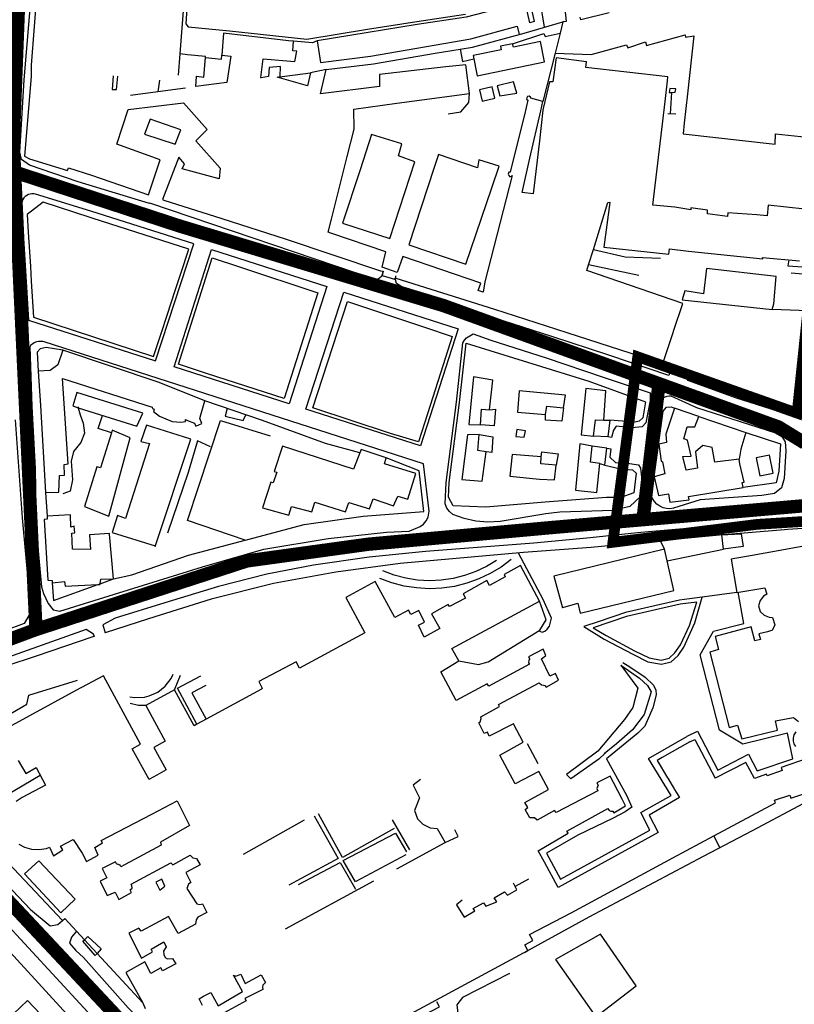
# Model space of a CAD drawing. Extents: x 418760 to 422960, y 4123356 to 4126326.
# Drawn here: x 419158 to 419448, y 4125271 to 4125640 of the extents above; entities that cross this region are included whole.
import ezdxf

# ---------------------------------------------------------------- set-up
doc = ezdxf.new("R2010")
doc.units = 0
doc.header["$LTSCALE"] = 150
doc.header["$MEASUREMENT"] = 0
doc.linetypes.add('TRAZOS', pattern=[0.75, 0.5, -0.25])
for name, color, linetype in [('BASE-CIUDAD', 251, 'CONTINUOUS'), ('JERARQUIA', 7, 'CONTINUOUS'), ('LIMITE', 7, 'CONTINUOUS')]:
    doc.layers.add(name, color=color, linetype=linetype)

msp = doc.modelspace()

# ---------------------------------------------------------------- linework, layer by layer
at = {"layer": 'BASE-CIUDAD'}
for points in [[(419206.37, 4125571.02), (419179.66, 4125579.17), (419161.45, 4125585.38), (419158.5, 4125587.45), (419157.87, 4125590.27), (419159.5, 4125617.3), (419163.94, 4125670.72)], [(419165.5, 4125666.37), (419162.11, 4125622.8), (419162.1, 4125618.58), (419159.54, 4125588.79), (419161.44, 4125587.77)], [(419217.9, 4125627.02), (419220.72, 4125662.58)], [(419354.36, 4125636.99), (419352.79, 4125646.99), (419348.97, 4125646.54), (419350.58, 4125639.12), (419348.86, 4125638.62), (419347.22, 4125646.37), (419343.93, 4125645.64), (419325.12, 4125640.75), (419306.73, 4125638.02), (419288.35, 4125635.03), (419269.29, 4125631.94)], [(419220.54, 4125646.04), (419220.02, 4125638.32), (419220.92, 4125637.2), (419236.41, 4125635.73), (419265.37, 4125632.49), (419288.16, 4125636.23), (419306.55, 4125639.19), (419324.88, 4125641.92)], [(419362.04, 4125643.88), (419362.59, 4125639.2), (419361.34, 4125639.05), (419360.28, 4125634.83), (419358.37, 4125627.26), (419358.37, 4125627.26), (419371.94, 4125626.86), (419385.14, 4125630.44), (419385.61, 4125629.34), (419392.21, 4125631.49), (419392.62, 4125630.13), (419407.1, 4125634.21), (419407.3, 4125633.27), (419410.42, 4125633.84), (419408.72, 4125618.9)], [(419272.63, 4125621.16), (419290.34, 4125623.35), (419313.42, 4125627.3), (419322.85, 4125628.78), (419327.42, 4125629.49), (419346.8, 4125634.76), (419361.34, 4125639.05), (419360.28, 4125634.83), (419358.37, 4125627.26), (419353.82, 4125609.17)], [(419378.69, 4125642.37), (419367.99, 4125639.76), (419367.77, 4125640.78)], [(419269.29, 4125631.94), (419270.46, 4125623.76), (419289.24, 4125626.12), (419326.76, 4125632.64), (419344.23, 4125637.42), (419344.89, 4125634.26)], [(419353.82, 4125605.91), (419352.49, 4125594.43), (419350.22, 4125574.67), (419346.01, 4125575.1), (419348.97, 4125587.99), (419353.03, 4125605.72), (419353.82, 4125609.17), (419349.25, 4125610.4), (419349.17, 4125610.85), (419348.73, 4125611.25), (419348.02, 4125611.06), (419347.75, 4125610.55), (419347.66, 4125610.03), (419348.22, 4125609.75), (419346.87, 4125604.27), (419343.69, 4125591.39), (419341.54, 4125582.69), (419341.11, 4125582.72), (419340.8, 4125582.05), (419341, 4125581.44), (419341.46, 4125581.05), (419342.1, 4125581.22), (419342.34, 4125581.49), (419332.01, 4125541.66), (419331.47, 4125537.79), (419329.61, 4125538.47), (419330.59, 4125541.22), (419301.36, 4125551.17), (419299.27, 4125545.21), (419293.57, 4125547.21), (419295.01, 4125552.95), (419274.32, 4125559.88), (419273.31, 4125560.22), (419274.56, 4125565.18), (419280.48, 4125588.56), (419283.09, 4125598.85), (419283.01, 4125606.38), (419299.15, 4125608.53), (419326.3, 4125612.14), (419324.91, 4125622.96), (419317.47, 4125622.13), (419292.65, 4125619.36), (419292.63, 4125614.81), (419270.54, 4125612.12), (419272.63, 4125621.16), (419266.76, 4125619.98), (419265.66, 4125615.01), (419254.23, 4125618.38), (419255.33, 4125618.58), (419255.55, 4125622.35), (419251.21, 4125621.96), (419251.03, 4125618.54), (419248.32, 4125618.05), (419248.07, 4125618.01), (419248.1, 4125618.18), (419248.97, 4125625.15), (419260.87, 4125624.2), (419261.61, 4125628.11), (419260.17, 4125628.2), (419260.37, 4125631.74), (419258.55, 4125631.95), (419234.2, 4125634.76), (419233.5, 4125626.56), (419236.96, 4125626.16), (419235.45, 4125616.37), (419223.8, 4125614.85), (419224.04, 4125618.61), (419224.05, 4125618.7), (419226.73, 4125618.33), (419227.36, 4125625.68), (419227.39, 4125626.06), (419220.72, 4125626.73), (419217.9, 4125627.02)], [(419269.29, 4125631.94), (419267.56, 4125631.23), (419260.37, 4125631.74)], [(419354.41, 4125624.1), (419352.87, 4125631.68), (419342.86, 4125629.49), (419342.46, 4125630.78), (419337.96, 4125629.89), (419338.22, 4125628.55), (419327.64, 4125626.49), (419329.2, 4125618.8), (419354.41, 4125624.1)], [(419342.46, 4125630.78), (419354.12, 4125634.68), (419354.61, 4125633.52), (419360.28, 4125634.83), (419360.28, 4125634.83), (419360.28, 4125634.83)], [(419322.85, 4125628.78), (419322.85, 4125628.78), (419323.68, 4125624.21), (419327.91, 4125625.15)], [(419217.26, 4125619.02), (419217.9, 4125627.02)], [(419227.28, 4125625.68), (419227.36, 4125625.68), (419233.45, 4125625), (419233.5, 4125626.56)], [(419400.51, 4125616.96), (419400.68, 4125618.47), (419369.94, 4125621.93), (419370.1, 4125624.12), (419358.76, 4125625.5), (419357.54, 4125616.56), (419356.31, 4125616.51), (419353.89, 4125606.56), (419353.82, 4125605.91)], [(419400.51, 4125616.96), (419400.68, 4125618.47), (419369.94, 4125621.93), (419370.1, 4125624.12), (419358.76, 4125625.5), (419357.54, 4125616.56), (419356.31, 4125616.51), (419353.89, 4125606.56), (419353.82, 4125605.91)], [(419192.84, 4125618.77), (419192.5, 4125613.64), (419194.04, 4125613.65), (419194.63, 4125618.66), (419194.63, 4125618.67)], [(419210.19, 4125617.25), (419209.58, 4125612.85)], [(419254.23, 4125618.38), (419266.76, 4125619.98)], [(419451.94, 4125568.84), (419438.24, 4125570.36), (419437.88, 4125566.36), (419433.97, 4125566.78), (419423.13, 4125567.48), (419423.01, 4125566.19), (419415.45, 4125567.2), (419415.49, 4125568.48), (419409.22, 4125569.37), (419409.26, 4125568.7), (419403.24, 4125569.65), (419394.96, 4125570.35), (419399.59, 4125609.22), (419400.51, 4125616.96)], [(419408.72, 4125618.9), (419407.94, 4125612.05), (419406.7, 4125601.14), (419406.33, 4125597.06), (419440.89, 4125593.26), (419440.98, 4125597.15), (419459.98, 4125595.07)], [(419219.91, 4125614.25), (419209.58, 4125612.85), (419199.37, 4125611.46)], [(419335.86, 4125610.47), (419334.86, 4125614.75), (419330.03, 4125613.62), (419331.12, 4125609.39), (419335.86, 4125610.47)], [(419344.03, 4125612.31), (419342.77, 4125616.55), (419336.67, 4125615.08), (419337.74, 4125611.29), (419344.03, 4125612.31)], [(419403.33, 4125612.66), (419403.57, 4125613.96), (419401.37, 4125614.1), (419401.14, 4125612.52), (419402.05, 4125612.58), (419403.33, 4125612.66)], [(419318.38, 4125604.57), (419323.09, 4125605.31), (419326.06, 4125608.77), (419326.3, 4125612.14)], [(419402.05, 4125612.58), (419402.05, 4125612.58), (419401.47, 4125604.63)], [(419161.44, 4125587.77), (419175.72, 4125583.38), (419176.03, 4125584.35), (419184.68, 4125581.56), (419206.07, 4125574.3), (419208.82, 4125582.46), (419210.46, 4125587.35), (419194.22, 4125593.23), (419198.39, 4125606.22), (419219.21, 4125608.73), (419228.08, 4125598.66), (419223.75, 4125594.53), (419232.86, 4125584.28), (419232.57, 4125580.3), (419218.68, 4125583.99), (419219.58, 4125585.9), (419217.46, 4125588.36), (419211.31, 4125572.5), (419211.84, 4125572.32), (419233.5, 4125565.42), (419257.62, 4125557.69), (419292.98, 4125545.8), (419293.08, 4125545.79), (419293.95, 4125545.73), (419293.47, 4125544.05), (419293.55, 4125544.03), (419298.24, 4125542.63), (419298.45, 4125543.17), (419298.68, 4125543.1), (419335.65, 4125531.5), (419362.82, 4125522.75), (419398.79, 4125511.1), (419402.5, 4125522.38), (419402.91, 4125523.6), (419406.2, 4125533.62), (419370.27, 4125545.97), (419370.93, 4125548.1), (419372.71, 4125553.83), (419378.15, 4125571.44), (419378.88, 4125571.53), (419378.86, 4125571.39), (419376.61, 4125554.62), (419401.02, 4125551.99), (419401.27, 4125554), (419408.37, 4125553.2), (419436.18, 4125550.31), (419436.12, 4125550.75), (419449.9, 4125549.6)], [(419218.14, 4125598.62), (419206.62, 4125602.57), (419204.56, 4125596.98), (419216.11, 4125593.2), (419218.14, 4125598.62)], [(419400.6, 4125604.67), (419403.62, 4125604.55)], [(419287.46, 4125590.21), (419285.3, 4125583.65), (419278.71, 4125563.66), (419296.48, 4125557.95), (419305.86, 4125586.6), (419299.77, 4125588.9), (419300.92, 4125593.4), (419289.57, 4125596.89), (419287.46, 4125590.21)], [(419324.99, 4125548.31), (419334.64, 4125576.85), (419337.4, 4125584.99), (419329.85, 4125587.35), (419329.33, 4125584.34), (419314.66, 4125589.36), (419312.93, 4125584.06), (419303.61, 4125555.47), (419324.99, 4125548.31)], [(419460.3, 4125569.45), (419460.86, 4125576.54), (419461.9, 4125575.57), (419462.68, 4125574.29), (419462.16, 4125566.84), (419459.55, 4125547.97), (419457.93, 4125531.16), (419456.03, 4125513.22), (419454.28, 4125501.44), (419453.47, 4125496.29), (419452.24, 4125493.89), (419450.55, 4125492.32), (419448.56, 4125491.7), (419446.44, 4125491.74), (419444.42, 4125492.34), (419425.96, 4125498.29), (419408.08, 4125504.71), (419407.56, 4125506.07), (419407.64, 4125508.09), (419407.64, 4125508.09)], [(419158.89, 4125564.13), (419161.1, 4125527.36), (419208.68, 4125512.08), (419223.1, 4125555.91), (419184.44, 4125568.08), (419163.77, 4125574.48), (419163.09, 4125574.63), (419162.4, 4125574.66), (419161.7, 4125574.56), (419161.04, 4125574.35), (419160.42, 4125574.02), (419159.86, 4125573.59), (419159.4, 4125573.07), (419159.02, 4125572.49), (419158.76, 4125571.84), (419158.62, 4125571.15), (419158.59, 4125570.46), (419158.89, 4125564.13)], [(419161, 4125560.29), (419161.79, 4125547.39), (419162.13, 4125541.97), (419162.98, 4125528.46), (419207.95, 4125513.72), (419210.92, 4125522.76), (419213.04, 4125529.18), (419216.07, 4125538.41), (419218.17, 4125544.78), (419221.16, 4125553.87), (419185.01, 4125565.54), (419184.23, 4125565.79), (419166.56, 4125571.5), (419160.59, 4125566.93), (419161, 4125560.29)], [(419293.95, 4125545.73), (419293.55, 4125544.03), (419293.49, 4125543.8), (419292.59, 4125543), (419291.31, 4125542.45), (419206.59, 4125571.08)], [(419460.3, 4125569.45), (419451.62, 4125497.23), (419447.56, 4125494.53), (419407.64, 4125508.09), (419402.21, 4125509.93), (419398.79, 4125511.1)], [(419215.69, 4125509.84), (419229.71, 4125553.78), (419272.83, 4125539.93), (419258.8, 4125496.01), (419215.69, 4125509.84)], [(419217.25, 4125510.79), (419229.95, 4125550.65), (419240.21, 4125547.24), (419269.54, 4125537.51), (419256.92, 4125498.03), (419227.8, 4125507.4), (419217.25, 4125510.79)], [(419372.7, 4125553.84), (419372.71, 4125553.83), (419384.69, 4125551.01), (419397.9, 4125550.51)], [(419389.76, 4125544.05), (419370.93, 4125548.1), (419370.93, 4125548.11)], [(419439.74, 4125531.27), (419440.27, 4125533.42), (419441.23, 4125543.7), (419415.12, 4125546.69), (419414.02, 4125537.2), (419406.97, 4125538.26), (419405.96, 4125534.95), (419439.74, 4125531.27)], [(419445.92, 4125549.92), (419445.56, 4125547.69), (419452.91, 4125547.23)], [(419402.21, 4125509.94), (419402.21, 4125509.93), (419400.95, 4125506.61), (419378.48, 4125514.27), (419357.15, 4125521.17), (419321.03, 4125532.77), (419300.99, 4125539.86), (419299.01, 4125541.08), (419298.61, 4125542.46), (419298.68, 4125543.1), (419298.77, 4125543.95)], [(419446.8, 4125545.09), (419454.41, 4125544.39), (419453.21, 4125530.78), (419439.74, 4125531.27)], [(419264.98, 4125494.02), (419279.24, 4125537.86), (419322.04, 4125524.12), (419307.94, 4125480.23), (419264.98, 4125494.02)], [(419267.64, 4125494.47), (419280.61, 4125534.32), (419309.4, 4125524.72), (419319.85, 4125521.23), (419316.43, 4125510.59), (419310.53, 4125492.22), (419307.17, 4125481.75), (419296.78, 4125484.88), (419267.64, 4125494.47)], [(419377.75, 4125479.36), (419379.31, 4125479.17), (419378.85, 4125475.96), (419381.02, 4125474), (419385.37, 4125473.78), (419389.59, 4125473.11), (419390.43, 4125471.95), (419391.01, 4125466.29), (419390.35, 4125461.33), (419386.36, 4125457.51), (419380.09, 4125456.04), (419360.14, 4125455.42), (419354.9, 4125454.8), (419337.77, 4125451.87), (419333.14, 4125451.67), (419328.68, 4125452.01), (419324.29, 4125452.99), (419320.1, 4125454.59), (419318.78, 4125455.62), (419317.81, 4125456.98), (419317.26, 4125458.55), (419317.56, 4125466.59), (419321.44, 4125496.58), (419323.86, 4125518.83), (419324.4, 4125519.83), (419325.15, 4125520.68), (419327.75, 4125522.16), (419334.27, 4125519.85), (419355.07, 4125513.16), (419376.37, 4125506.01), (419394.01, 4125500.1), (419393.94, 4125497.22), (419392.41, 4125488.92), (419391.04, 4125487.43), (419387.09, 4125487.05), (419381.21, 4125487.65), (419380.28, 4125486.07), (419379.54, 4125483.37), (419378.11, 4125483.6)], [(419167.01, 4125519.16), (419166.47, 4125519.28), (419165.92, 4125519.35), (419165.36, 4125519.37), (419164.81, 4125519.31), (419164.27, 4125519.2), (419163.74, 4125519.03), (419163.23, 4125518.8), (419162.75, 4125518.52), (419162.31, 4125518.19), (419161.9, 4125517.8), (419161.54, 4125517.39), (419162.3, 4125494.98), (419163.54, 4125471.64), (419163.95, 4125448.92), (419166, 4125427.5), (419166.71, 4125425.01), (419168.42, 4125421.23), (419170.33, 4125418.91), (419172.85, 4125418.41), (419226.35, 4125434.99), (419249.24, 4125441.52), (419273.42, 4125445.61), (419295.24, 4125447.91), (419303.77, 4125448.31), (419307.87, 4125450.02), (419309.13, 4125450.95), (419310.14, 4125452.15), (419310.83, 4125453.54), (419311.23, 4125455.86), (419309.14, 4125473.54), (419167.01, 4125519.16)], [(419377.04, 4125473.08), (419382.88, 4125471.6), (419387.35, 4125471.24), (419388.7, 4125470.04), (419387.84, 4125462.71), (419383, 4125460.97), (419377.59, 4125460.97), (419354.66, 4125459.14), (419332.41, 4125457.27), (419320.14, 4125457.85), (419318.51, 4125460.99), (419318.76, 4125466.49), (419322.63, 4125496.45), (419325.05, 4125518.71), (419370.99, 4125504.44), (419392.21, 4125496.79), (419391.26, 4125490.7), (419389.94, 4125489.56), (419388.33, 4125489.17), (419378.85, 4125489.84)], [(419174, 4125516.12), (419167.73, 4125517.14), (419165.5, 4125516.62), (419164.36, 4125515.28), (419164.75, 4125508.27)], [(419225.99, 4125488.66), (419225.33, 4125490.48), (419225.71, 4125491.85), (419227.12, 4125497.15), (419210.03, 4125503.95), (419174, 4125516.12), (419172.04, 4125510.65), (419169.23, 4125508.42), (419164.75, 4125508.27), (419165.57, 4125495.36), (419167.5, 4125462.75), (419172.45, 4125462.94), (419172.68, 4125469.21), (419174.61, 4125469.24), (419174.51, 4125473.24), (419175.97, 4125473.57), (419174.45, 4125496.1), (419173.9, 4125505.44), (419207.41, 4125494.77), (419207.53, 4125494.21), (419208.16, 4125493.96), (419207.91, 4125493.07), (419210.21, 4125491.39), (419214.92, 4125489.35), (419218.14, 4125489.07), (419219.91, 4125489.4), (419219.95, 4125490.1), (419220.66, 4125489.8), (419223.33, 4125488.78), (419223.79, 4125487.65), (419225.99, 4125488.66)], [(419333.82, 4125493.71), (419335.11, 4125504.85), (419327.81, 4125506.12), (419326.06, 4125488.24), (419330.39, 4125488.15), (419330.79, 4125494.02), (419333.82, 4125493.71)], [(419203.91, 4125492.49), (419179.16, 4125500.26), (419177.66, 4125495.2), (419179.75, 4125494.54), (419201.72, 4125487.59), (419203.91, 4125492.49)], [(419361.54, 4125494.52), (419362.31, 4125499.19), (419344.93, 4125500.87), (419344.24, 4125492.86), (419354.74, 4125491.94), (419355.35, 4125495.07), (419361.54, 4125494.52)], [(419376.68, 4125489.89), (419377.44, 4125500.85), (419369.92, 4125501.72), (419368.13, 4125484.4), (419372.77, 4125483.88), (419373.56, 4125490.03), (419376.68, 4125489.89)], [(419394.38, 4125465.17), (419394.42, 4125465.65), (419397, 4125495.1), (419397.16, 4125495.83), (419397.45, 4125496.54), (419397.85, 4125497.18), (419398.34, 4125497.74), (419398.93, 4125498.21), (419399.6, 4125498.57), (419400.31, 4125498.82), (419401.06, 4125498.95), (419401.8, 4125498.95), (419411.34, 4125494.6), (419440.92, 4125485.16), (419443.3, 4125483.72), (419444.62, 4125481.71), (419444.87, 4125478.37), (419444.17, 4125468.09), (419443.15, 4125464.49), (419440.53, 4125462.46), (419435.86, 4125461.62), (419412.71, 4125459.98), (419402.69, 4125456.88), (419402.45, 4125456.8)], [(419285.2, 4125477.6), (419272.32, 4125481.17), (419248.79, 4125489.71), (419227.12, 4125497.15)], [(419179.68, 4125494.81), (419179.75, 4125494.54), (419180.51, 4125491.81), (419181.64, 4125488.81), (419182.13, 4125484.96), (419180.66, 4125481.53), (419178.02, 4125478.16), (419177.07, 4125474.53), (419177.58, 4125467.52), (419176.65, 4125463.34), (419173.94, 4125462.26)], [(419192.14, 4125485.09), (419192.14, 4125485.09), (419187.14, 4125486.76), (419188.8, 4125491.68)], [(419235.54, 4125494.26), (419234.77, 4125491.35), (419241.54, 4125489.73), (419242.53, 4125491.86)], [(419333.82, 4125493.71), (419336.08, 4125494), (419335.58, 4125487.72), (419330.39, 4125488.15)], [(419361.54, 4125494.52), (419360.96, 4125489.44), (419354.75, 4125489.93), (419354.74, 4125491.94)], [(419395.55, 4125468.64), (419398.85, 4125493.25), (419400.14, 4125494.75), (419401.88, 4125494.85), (419403.11, 4125494.36)], [(419428.89, 4125464.68), (419428.45, 4125466.53), (419429.19, 4125466.72), (419427.63, 4125473.52), (419427.36, 4125475.21), (419418.21, 4125474.1), (419417.18, 4125479.6), (419413.74, 4125480.38), (419411, 4125478.05), (419411.79, 4125471.9), (419407.49, 4125471.13), (419406.3, 4125476.26), (419409.41, 4125476.36), (419407.99, 4125482.44), (419406.56, 4125482.86), (419407.83, 4125487.44), (419410.78, 4125487.4), (419412.27, 4125491.26), (419403.11, 4125494.36), (419399.81, 4125484.58), (419400.16, 4125481.5), (419397.27, 4125480.86), (419398.11, 4125474.46), (419398.61, 4125474.32), (419399.45, 4125469.83), (419395.55, 4125468.64), (419397.08, 4125461.7), (419400.91, 4125462.26), (419401.31, 4125459.14), (419408.58, 4125460.08), (419408.38, 4125461.34), (419428.89, 4125464.68)], [(419156.13, 4125490.02), (419158.68, 4125453.31), (419161.4, 4125424.75), (419161.55, 4125417.33), (419159.48, 4125413.74), (419152.14, 4125410.98)], [(419208.54, 4125442.6), (419221.96, 4125482.71), (419205.31, 4125488.03), (419203.14, 4125481.84), (419206.46, 4125481.17), (419197.41, 4125453.11), (419194.41, 4125454.22), (419192.42, 4125447.84), (419208.51, 4125442.87), (419208.54, 4125442.6)], [(419242.27, 4125444.95), (419220.69, 4125452.26), (419233.07, 4125489.75), (419251.67, 4125484.05)], [(419376.68, 4125489.89), (419378.85, 4125489.84), (419378.11, 4125483.6), (419372.77, 4125483.88)], [(419412.27, 4125491.26), (419429.89, 4125485.22), (419427.95, 4125478.99), (419427.36, 4125475.21)], [(419191.17, 4125453.95), (419199.2, 4125483.2), (419192.44, 4125486.07), (419192.14, 4125485.09), (419188.1, 4125471.99), (419186.64, 4125472.41), (419182.05, 4125457.58), (419191.17, 4125453.95)], [(419331.1, 4125467.05), (419332.58, 4125478), (419329.4, 4125478.51), (419329.92, 4125484.45), (419325.58, 4125484.42), (419323.49, 4125467.71), (419331.1, 4125467.05)], [(419329.92, 4125484.45), (419335, 4125483.68), (419334.73, 4125477.79), (419332.58, 4125478)], [(419346.74, 4125483.51), (419347.3, 4125485.92), (419343.99, 4125486.32), (419343.69, 4125483.8), (419346.74, 4125483.51)], [(419429.89, 4125485.22), (419442.77, 4125481.03), (419442.21, 4125470.82), (419441.21, 4125466.41), (419428.89, 4125464.68)], [(419229.26, 4125479.95), (419224.42, 4125482.13), (419220.88, 4125470.26), (419213.13, 4125447.5)], [(419373.96, 4125462.74), (419375.17, 4125473.62), (419371.6, 4125474.13), (419372.22, 4125480.11), (419367.67, 4125480.96), (419366.08, 4125463.65), (419373.96, 4125462.74)], [(419294.45, 4125473.55), (419295.09, 4125475.83), (419285.7, 4125478.87), (419285.2, 4125477.6), (419282.8, 4125471.48), (419256.23, 4125480.08), (419253.1, 4125470.68), (419254.17, 4125470.36), (419252.73, 4125466.35), (419251.85, 4125466.67), (419248.71, 4125457.09), (419258.6, 4125454.27), (419259.62, 4125457.58), (419267.21, 4125455.51), (419268.43, 4125459.16), (419279.9, 4125455.6), (419281.11, 4125459.05), (419288.91, 4125456.7), (419290.24, 4125460.38), (419297.81, 4125457.81), (419299.43, 4125461.41), (419303.2, 4125460.27), (419306.24, 4125469.91), (419294.45, 4125473.55)], [(419358.22, 4125467.57), (419358.75, 4125473), (419353.04, 4125473.47), (419353.22, 4125476.19), (419342.26, 4125477.03), (419341.43, 4125468.93), (419352.59, 4125467.83), (419358.22, 4125467.57)], [(419353.22, 4125476.19), (419353.37, 4125478.04), (419359.5, 4125477.21), (419358.75, 4125473)], [(419375.17, 4125473.62), (419377.04, 4125473.08), (419377.75, 4125479.36), (419372.22, 4125480.11)], [(419433.72, 4125475.8), (419435.1, 4125469.07), (419440.09, 4125470.09), (419438.71, 4125476.82), (419433.72, 4125475.8)], [(419192.9, 4125430.42), (419199.87, 4125431.95), (419221.07, 4125439.26), (419242.27, 4125444.95), (419243.28, 4125445.23), (419264.34, 4125450.79), (419286.42, 4125453.87), (419309.24, 4125455.63), (419307.44, 4125470.86), (419295.09, 4125475.83)], [(419402.72, 4125456.88), (419402.69, 4125456.88), (419401.41, 4125456.7), (419400.09, 4125456.78), (419398.81, 4125457.1), (419397.61, 4125457.67), (419396.54, 4125458.44), (419395.62, 4125459.4), (419394.92, 4125460.52), (419394.43, 4125461.75), (419394.18, 4125463.05), (419394.18, 4125464.37), (419394.42, 4125465.65), (419394.42, 4125465.68)], [(419167.5, 4125462.75), (419168.11, 4125453.98)], [(419192.9, 4125430.42), (419191.43, 4125447.14), (419191.43, 4125447.41), (419183.96, 4125446.96), (419184.33, 4125441.48), (419177.55, 4125441.55), (419177.28, 4125447.54), (419178.42, 4125447.71), (419178.17, 4125450.12), (419176.93, 4125449.86), (419176.78, 4125454.38), (419168.11, 4125453.98), (419168.04, 4125452.75), (419166.95, 4125452.63), (419168.38, 4125430.02), (419169.97, 4125429.86), (419170.01, 4125428.93), (419174.65, 4125429.46), (419174.8, 4125427.69), (419187.05, 4125428.33), (419187.88, 4125428.38), (419187.91, 4125428.64), (419188.14, 4125430.37), (419192.9, 4125430.42)], [(419454.7, 4125453.85), (419447.1, 4125453.15), (419433.05, 4125451.85), (419412.18, 4125449.68), (419390.46, 4125447.84), (419370.26, 4125445.63), (419350.37, 4125443.85), (419309.78, 4125440.68), (419288.78, 4125438.52), (419267.88, 4125435.59), (419250.36, 4125432.26), (419232.34, 4125427.62), (419212.18, 4125421.51), (419193.53, 4125415.7), (419188.92, 4125413.28), (419189.85, 4125410.23)], [(419550.4, 4125408.18), (419536.74, 4125418.47), (419514.01, 4125434.19), (419495.25, 4125447.29), (419485.46, 4125451.35), (419469.53, 4125450.57), (419445.54, 4125448.9), (419444.28, 4125448.82), (419423.06, 4125447.09), (419420.84, 4125446.91), (419419.94, 4125446.84), (419397.75, 4125444.69), (419371.89, 4125442.2), (419346.58, 4125440.3), (419300.32, 4125436.23), (419276.24, 4125433.01), (419252.9, 4125428.75), (419229.57, 4125422.8), (419206.07, 4125415.47), (419189.85, 4125410.23)], [(419428.83, 4125442.52), (419421.5, 4125441.51), (419420.84, 4125446.91), (419420.83, 4125447.02), (419423.06, 4125447.09), (419428.12, 4125447.27), (419428.83, 4125442.52)], [(419397.7, 4125444.79), (419397.75, 4125444.69), (419399.36, 4125441.51)], [(419467.15, 4125445.59), (419441.9, 4125440.98), (419432.2, 4125439.21), (419424.32, 4125437.77), (419426.45, 4125425.35), (419436.97, 4125427.09), (419437.68, 4125424.67), (419436.49, 4125423.98), (419435.15, 4125422.36), (419434.58, 4125420.29), (419435.15, 4125418.23), (419436.71, 4125416.9), (419438.55, 4125416.09), (419439.87, 4125415.98), (419440.67, 4125413.19), (419439.67, 4125411.06), (419439.12, 4125410.93), (419437.99, 4125410.67), (419434.77, 4125409.92), (419435.34, 4125407.77), (419433.25, 4125407.28), (419431.79, 4125412.43), (419418.3, 4125408.89), (419419.55, 4125403.95), (419416.39, 4125402.97), (419423.62, 4125374.78), (419426.75, 4125375.63), (419428.3, 4125370.54), (419441.67, 4125373.78), (419440.92, 4125377.32), (419447.64, 4125378.51), (419449.57, 4125376.98)], [(419352.26, 4125410.98), (419353.56, 4125410.5), (419354.52, 4125410.86), (419355.45, 4125411.67), (419356.29, 4125412.68), (419357.02, 4125415.69), (419353.86, 4125422.78), (419344.65, 4125440.12)], [(419402.93, 4125426.09), (419400.36, 4125437.17), (419399.36, 4125441.51), (419357.88, 4125431.4), (419361.18, 4125419.59), (419361.28, 4125419.71), (419366.9, 4125421.29), (419367.8, 4125417.64), (419402.93, 4125426.09)], [(419400.36, 4125437.17), (419400.36, 4125437.17), (419421.5, 4125441.51)], [(419341.97, 4125437.74), (419338.17, 4125434.89), (419334.1, 4125432.43), (419329.81, 4125430.4), (419325.33, 4125428.8), (419320.71, 4125427.65), (419316.01, 4125426.97), (419311.27, 4125426.76), (419306.52, 4125427.04), (419301.83, 4125427.77), (419297.23, 4125428.98), (419292.77, 4125430.64)], [(419336.49, 4125437.37), (419332.68, 4125435.07), (419328.66, 4125433.16), (419324.47, 4125431.67), (419320.14, 4125430.59), (419315.73, 4125429.96), (419311.29, 4125429.76), (419306.84, 4125430.02), (419302.45, 4125430.7), (419298.14, 4125431.84), (419293.82, 4125433.44)], [(419352.53, 4125422.09), (419345.42, 4125435.47), (419339.33, 4125432.05), (419339.67, 4125431.22), (419333.82, 4125428), (419332.75, 4125429.8), (419323.98, 4125424.86), (419324.8, 4125423.16), (419318.85, 4125420.04), (419318.27, 4125420.85), (419312.14, 4125417.39), (419315.16, 4125411.84), (419309.32, 4125408.61)], [(419170.01, 4125428.93), (419170.43, 4125422.4), (419187.05, 4125428.33), (419187.91, 4125428.64), (419192.9, 4125430.42)], [(419309.32, 4125408.61), (419307.16, 4125413.08), (419309.51, 4125414.23), (419307.37, 4125418.58), (419304.37, 4125417.1), (419303.51, 4125418.7), (419298.38, 4125415.92), (419291.03, 4125429.52), (419279.98, 4125423.53), (419287.16, 4125410.29), (419262.64, 4125397), (419261.41, 4125399.35), (419247.35, 4125391.97), (419248.69, 4125389.51), (419248.76, 4125389.39), (419248.36, 4125389.17), (419227.71, 4125377.91), (419224.2, 4125375.99), (419223.14, 4125375.42)], [(419426.45, 4125425.35), (419413.5, 4125423.57), (419408.72, 4125422.91), (419405.01, 4125422.41), (419384.74, 4125417.82), (419374.87, 4125414.51), (419369.1, 4125412.6)], [(419407.91, 4125371.55), (419411.7, 4125373.37), (419419.35, 4125358.86), (419430.78, 4125364.8), (419434.15, 4125358.53), (419447.45, 4125363.02), (419445.42, 4125372.62), (419428.78, 4125368.58), (419419.93, 4125373.83), (419412.7, 4125402.02), (419417.79, 4125410.83), (419429.11, 4125413.79), (419427.02, 4125425.44)], [(419380.25, 4125354.16), (419378.97, 4125356.53), (419374.05, 4125354.07), (419374.55, 4125353.17), (419374.08, 4125351.96), (419374.37, 4125351.08), (419358.83, 4125342.94), (419358.14, 4125343.67), (419351.72, 4125340.09), (419350.63, 4125340.97), (419349.4, 4125340.94), (419348.97, 4125340.9), (419347.11, 4125344.04), (419348.13, 4125344.83), (419347, 4125346.69), (419355.92, 4125351.61), (419352.23, 4125358.28), (419343.45, 4125353.64), (419337.72, 4125364.43), (419346.44, 4125369.32), (419342.84, 4125376.13), (419333.74, 4125371.58), (419333, 4125373.08), (419331.76, 4125372.53), (419329.86, 4125376.52), (419330.35, 4125376.88), (419330.68, 4125378.11), (419330.54, 4125378.75), (419337.51, 4125382.59), (419337.12, 4125383.4), (419352.41, 4125391.46), (419353.28, 4125390.82), (419354.09, 4125390.58), (419354.57, 4125390.56), (419354.99, 4125389.95), (419359.66, 4125392.48), (419358.55, 4125395.03), (419356.46, 4125394.05), (419353.27, 4125400.49), (419354.92, 4125401.69), (419353.87, 4125404.06), (419348.39, 4125401.23), (419348.96, 4125400.36), (419348.59, 4125399.98), (419348.46, 4125399.04), (419348.74, 4125398.48), (419333.53, 4125390.22), (419332.94, 4125391.2), (419321.38, 4125384.92), (419315.56, 4125395.68), (419322.35, 4125399.71), (419319.76, 4125404.32), (419352.53, 4125422.09)], [(419322.35, 4125399.71), (419329.65, 4125398.44), (419333.35, 4125399.42), (419352.65, 4125411.22), (419355.06, 4125415.07), (419352.53, 4125422.09)], [(419369.1, 4125412.6), (419376.79, 4125407.9), (419387.51, 4125402.21), (419393.18, 4125399.4), (419398.22, 4125398.49), (419401.9, 4125399.41), (419404.43, 4125401.7), (419406.65, 4125404.93), (419410.74, 4125414), (419413.5, 4125423.57)], [(419405.32, 4125405.62), (419405.36, 4125405.7), (419408.77, 4125412.99), (419411.51, 4125421.76), (419405.28, 4125420.93), (419385.14, 4125416.37), (419372.66, 4125412.17), (419377.53, 4125409.19), (419388.19, 4125403.53), (419393.66, 4125400.83), (419398.17, 4125400.01), (419401.18, 4125400.77), (419403.3, 4125402.69), (419405.36, 4125405.7), (419405.41, 4125405.77)], [(419185.74, 4125408.91), (419185.58, 4125409.37), (419185.46, 4125409.7), (419182.66, 4125411.49), (419151.47, 4125400.34), (419128.67, 4125392.87), (419112.69, 4125386.2), (419109.99, 4125383.41), (419107.66, 4125380.21), (419106.46, 4125376.19), (419106.4, 4125371.18), (419108.43, 4125365.64), (419114.41, 4125358.94), (419130.11, 4125342.06), (419145.9, 4125323.37), (419161.88, 4125306.61), (419169.2, 4125300.54), (419172.14, 4125301.03), (419173.88, 4125302.54)], [(419185.74, 4125408.91), (419185.17, 4125408.73), (419164, 4125401.49), (419141.06, 4125393.99), (419121.03, 4125386.84), (419115.97, 4125383.74), (419112.55, 4125379.08), (419111.09, 4125374.17), (419111.86, 4125369.03), (419115.48, 4125363.93), (419119.89, 4125359.42), (419121.51, 4125357.76)], [(419185.58, 4125409.37), (419185.74, 4125408.91)], [(419383.77, 4125399.14), (419386.36, 4125397.54), (419392.09, 4125393.66), (419395.27, 4125390.67), (419396.09, 4125388.83), (419396.29, 4125386.96), (419395.03, 4125382.17), (419392.04, 4125375.32), (419389.43, 4125372.68), (419379.77, 4125364.84), (419377.65, 4125363.04), (419385.15, 4125349.43), (419387.11, 4125344.97), (419384.59, 4125343.19), (419380.13, 4125340.8), (419366.85, 4125334.43), (419355.12, 4125327.78), (419360.44, 4125318.05), (419393.91, 4125336.37), (419390.52, 4125342.92), (419401.83, 4125349.36), (419393.38, 4125363.24), (419407.76, 4125371.47)], [(419382.99, 4125398.11), (419389.36, 4125389.46), (419387.53, 4125382.33), (419384.36, 4125377.74), (419374.39, 4125365.91), (419362.6, 4125357.21)], [(419382.99, 4125398.11), (419389.97, 4125393.27), (419393.02, 4125390.52), (419394.41, 4125388.12), (419391.71, 4125379.71), (419387.35, 4125373.86), (419381.36, 4125368.68), (419376.83, 4125364.96)], [(419119.89, 4125359.42), (419127.68, 4125363.96), (419144.29, 4125374.12), (419160.53, 4125383.58), (419161.21, 4125386.91), (419179.45, 4125392.54)], [(419215.8, 4125388.89), (419205.03, 4125382.99), (419212.34, 4125369.63), (419208.08, 4125367.27), (419212.72, 4125358.88), (419209.12, 4125356.88), (419206.41, 4125355.38), (419206.28, 4125355.31), (419199.89, 4125366.83), (419203.05, 4125368.52), (419189.23, 4125394.19), (419178.85, 4125388.7), (419143.98, 4125369.61)], [(419199.12, 4125386.28), (419200.91, 4125386.02), (419204.51, 4125386.19), (419206.26, 4125386.6), (419209.54, 4125388.07), (419212.36, 4125390.3), (419214.55, 4125393.16), (419215.36, 4125394.79)], [(419215.8, 4125388.89), (419218.03, 4125394.35)], [(419224.21, 4125375.99), (419224.2, 4125375.99), (419216.86, 4125389.46), (419225.64, 4125394.11)], [(419223.14, 4125375.42), (419215.8, 4125388.89)], [(419227.51, 4125390.57), (419222.32, 4125387.81), (419227.71, 4125377.91), (419227.72, 4125377.89)], [(419205.03, 4125382.99), (419202.35, 4125383.04), (419199.2, 4125383.75)], [(419346.93, 4125290.58), (419348.15, 4125291.25), (419371.13, 4125303.88), (419413.94, 4125326.63), (419432.34, 4125336.24), (419451.51, 4125346.47), (419503.29, 4125363.56), (419546.77, 4125377.66), (419545.9, 4125381.05), (419545.9, 4125381.05)], [(419288.73, 4125259.24), (419348.16, 4125291.24), (419348.15, 4125291.25), (419347.01, 4125293.43), (419350.01, 4125295.08), (419348.83, 4125297.3), (419364.41, 4125305.41), (419402.47, 4125325.94), (419417.84, 4125334.17), (419440.97, 4125346.55), (419440.58, 4125347.61), (419446.3, 4125349.49), (419446.69, 4125348.29), (419452.75, 4125350.33), (419463.82, 4125354.07), (419487.94, 4125362.15), (419510.6, 4125369.74), (419534.52, 4125377.42)], [(419408.9, 4125369.48), (419410.69, 4125370.34), (419418.38, 4125355.78)], [(419448.57, 4125373.15), (419447.86, 4125372.01), (419447.53, 4125370.75), (419447.55, 4125369.64), (419447.81, 4125368.7), (419448.49, 4125367.68)], [(419352.05, 4125361.18), (419347.99, 4125368.68)], [(419408.9, 4125369.48), (419398.45, 4125363.5), (419396.57, 4125362.42), (419400.48, 4125356), (419400.58, 4125355.84), (419402.99, 4125351.88), (419403.17, 4125351.58), (419405.01, 4125348.56)], [(419157.17, 4125362.37), (419160.05, 4125357.62), (419163.92, 4125359.8), (419167.52, 4125353.15), (419158.79, 4125348.6), (419156.54, 4125347.03)], [(419377.11, 4125365.19), (419374.75, 4125362.87), (419364.33, 4125355.61), (419362.6, 4125357.21)], [(419453.18, 4125363.34), (419443.06, 4125359.75), (419443.45, 4125358.66), (419437.81, 4125356.73), (419437.63, 4125357.29), (419433.05, 4125355.73), (419429.83, 4125361.73), (419418.38, 4125355.78)], [(419148.45, 4125337.27), (419142.45, 4125343.68), (419149.13, 4125347.31), (419165.43, 4125357)], [(419307.92, 4125355.37), (419305.21, 4125353.22), (419307.63, 4125348.48), (419305.77, 4125343.68), (419306.78, 4125340.59), (419308.83, 4125338.58), (419311.61, 4125337.26), (419314.19, 4125336.92), (419317.21, 4125331.7), (419322.04, 4125334.02), (419320.86, 4125336.44)], [(419405.01, 4125348.56), (419393.57, 4125342.02), (419396.99, 4125335.44), (419359.53, 4125314.93), (419354.38, 4125324.32), (419352.02, 4125328.63), (419363.22, 4125335.18), (419362.73, 4125336.01), (419378.11, 4125344.46), (419378.6, 4125343.73), (419379.26, 4125343.49), (419380.03, 4125343.51), (419380.41, 4125342.8), (419384.8, 4125345.41), (419383.49, 4125347.92), (419380.25, 4125354.16)], [(419133.17, 4125345.58), (419173.88, 4125302.54), (419174.7, 4125303.32), (419182.11, 4125295.29), (419186.79, 4125290.22), (419203.94, 4125271.67)], [(419157.51, 4125331.13), (419159.59, 4125329.99), (419162.27, 4125329.26), (419164.97, 4125329.05), (419167.81, 4125329.48), (419169, 4125329.93), (419170.47, 4125326.78), (419173.93, 4125328.97), (419173.08, 4125330.41), (419177.83, 4125332.85), (419181.15, 4125327.71), (419182.77, 4125324.55), (419187.21, 4125326.96), (419186, 4125329.88), (419188.82, 4125331.58), (419188.38, 4125332.52), (419207.31, 4125342.29), (419216.77, 4125347.31), (419221.39, 4125338.03), (419210.56, 4125331.9), (419210.82, 4125330.75), (419195.71, 4125322.62), (419195.44, 4125323.29), (419194.47, 4125323.56), (419194.22, 4125323.52), (419193.64, 4125324.47), (419188.75, 4125321.93), (419190.48, 4125318.52), (419187.92, 4125317.21), (419190.53, 4125311.84), (419193.59, 4125313.17), (419194.92, 4125310.4), (419199.73, 4125312.98), (419199.14, 4125313.98), (419199.9, 4125314.68), (419199.82, 4125315.47), (419199.54, 4125316.1), (419214.48, 4125324.08), (419215.18, 4125323.33), (419221.71, 4125326.99), (419222.69, 4125325.94), (419224.08, 4125325.7), (419225.43, 4125323.36), (419220.03, 4125320.43), (419221.86, 4125316.76), (419221.01, 4125316.18), (419220.46, 4125314.49), (419224.11, 4125308.77), (419225.26, 4125308.52), (419226.25, 4125308.76), (419227.94, 4125305.45), (419224.58, 4125303.73), (419223.88, 4125302.75), (419223.64, 4125301.19), (419217.16, 4125297.6), (419213.56, 4125304.04), (419203.25, 4125298.58), (419202.38, 4125299.7), (419198.71, 4125297.73), (419203.48, 4125288.42), (419207.59, 4125290.83), (419207.06, 4125291.77), (419211.83, 4125294.49), (419212.72, 4125292.61), (419211.69, 4125290.97), (419211.77, 4125289.79), (419212.26, 4125288.67), (419213.23, 4125288.15), (419215.09, 4125288.3), (419216.27, 4125286.35), (419211.33, 4125283.67), (419210.62, 4125284.76), (419206.88, 4125282.69), (419204.72, 4125287.05), (419197.62, 4125283), (419203.94, 4125271.67), (419204.87, 4125269.6)], [(419268.16, 4125341.74), (419277.09, 4125325.77), (419258.65, 4125315.79)], [(419298.06, 4125337.01), (419278.7, 4125326.13), (419269.73, 4125342.44)], [(419264.32, 4125340.1), (419241.54, 4125327.26)], [(419297.36, 4125340.17), (419303.86, 4125329.04)], [(419283.62, 4125317.04), (419279.04, 4125324.94), (419298.58, 4125335.18), (419302.67, 4125328.29)], [(419420.16, 4125329.88), (419417.84, 4125334.17)], [(419061.86, 4125269.12), (419087.52, 4125294.33), (419105.28, 4125311.3), (419105.95, 4125311.93), (419118.35, 4125323.83), (419117.1, 4125325.05), (419119.35, 4125327.2), (419122.1, 4125329.22), (419124.43, 4125329.69), (419126.99, 4125328.19), (419129.84, 4125325.95), (419223.32, 4125224.85), (419224.47, 4125219.77), (419224, 4125216.71), (419218.67, 4125211.55)], [(419299.13, 4125321.83), (419317.21, 4125331.7)], [(419302.43, 4125327.13), (419283.78, 4125317.13)], [(419091.76, 4125294.76), (419123.51, 4125324.13), (419206.08, 4125233.97), (419212.93, 4125226.48), (419212.21, 4125221.24), (419212.42, 4125216.87), (419213.48, 4125213.46)], [(419178.64, 4125310.45), (419173.26, 4125305.4), (419159.55, 4125320), (419165.01, 4125324.91), (419178.64, 4125310.45)], [(419262.26, 4125316.04), (419277.91, 4125324.21), (419283.58, 4125314.24)], [(419212.15, 4125315.34), (419211.06, 4125318.03), (419208.85, 4125316.87), (419210.25, 4125313.87), (419212.15, 4125315.34)], [(419257.33, 4125299.38), (419290.5, 4125317.38)], [(419323.63, 4125310.1), (419321.49, 4125308.44), (419324.34, 4125303.82), (419328.36, 4125306.1), (419327.71, 4125307.01), (419331.52, 4125309.11), (419332.44, 4125307.83), (419336.51, 4125309.53), (419335.54, 4125311.03), (419339.41, 4125313.28), (419340.51, 4125312), (419344.1, 4125314.01), (419343.47, 4125315.28), (419342.86, 4125316.52)], [(419348.42, 4125318.05), (419348.42, 4125318.05), (419343.47, 4125315.28)], [(419179.14, 4125298.5), (419177.15, 4125296.28), (419176.5, 4125293.98), (419178.8, 4125291.34), (419181.68, 4125288.64), (419198.45, 4125269.85), (419216, 4125251.64), (419228.77, 4125238.94), (419232.56, 4125239.17), (419236.48, 4125239.89), (419238.11, 4125241.03), (419238.44, 4125243.22), (419238.44, 4125243.23)], [(419188.33, 4125291.91), (419186.79, 4125290.22), (419186.09, 4125289.45), (419181.51, 4125294.72), (419182.11, 4125295.29), (419183.39, 4125296.53), (419188.33, 4125291.91)], [(419388.74, 4125278.02), (419375.45, 4125297.4), (419370.73, 4125294.76), (419368.28, 4125293.38), (419358.54, 4125287.93), (419373.6, 4125266.46), (419388.74, 4125278.02)], [(419226.26, 4125270.72), (419225, 4125273.24), (419226.71, 4125274.16), (419229.35, 4125275.56), (419232.13, 4125270.59), (419241.33, 4125275.98), (419237.94, 4125282.09), (419238.77, 4125281.62), (419240.6, 4125282.48), (419242.28, 4125278.95), (419248.21, 4125282.16), (419249.86, 4125279.33), (419248.94, 4125278.35), (419248.71, 4125277.51), (419248.95, 4125276.73), (419242.09, 4125273.34), (419242.67, 4125272.38), (419227.53, 4125264.15)], [(419341.21, 4125282.7), (419341.32, 4125282.73), (419323.75, 4125273.62), (419321.52, 4125270.98), (419322.1, 4125266.64), (419326.05, 4125261.11), (419337.89, 4125244.86)], [(419152.86, 4125265.13), (419160.76, 4125272.59), (419165.56, 4125267.5), (419164.1, 4125266.13)], [(419242.82, 4125242.02), (419242.91, 4125237.73), (419244.65, 4125236.07), (419247.32, 4125234.87), (419251.04, 4125235.67), (419258.93, 4125239.91), (419277.21, 4125249.03), (419296.68, 4125260.53), (419315.12, 4125270.2), (419314.13, 4125272.09)]]:
    msp.add_lwpolyline(points, dxfattribs=at)
at = {"layer": 'JERARQUIA', "color": 241, "const_width": 5}
for points in [[(419457.15, 4125815.25), (419406.01, 4125816.95), (419315.64, 4125825.47), (419261.09, 4125840.81), (419223.58, 4125851.03), (419203.12, 4125852.73), (419196.3, 4125842.51), (419160.49, 4125726.66), (419155.38, 4125593.77), (419163.9, 4125411.47), (419104.23, 4125389.32), (419102.53, 4125373.99), (419111.05, 4125355.25), (419402.6, 4125044.29), (419571.39, 4124931.85), (419750.58, 4124812.12), (419617.14, 4124631.6), (419630.41, 4124496.91)], [(419451.93, 4125481.27), (419442.11, 4125487.31), (419316.61, 4125532.77), (419217.78, 4125562.56), (419131.49, 4125590.78), (419053.05, 4125617.43), (419005.99, 4125633.1), (418963.63, 4125639.38), (418784.79, 4125669.16)], [(419391.56, 4125454.75), (419397.31, 4125503.43)], [(419163.9, 4125411.47), (419242.88, 4125437.15), (419288.37, 4125443.42), (419357.4, 4125449.69), (419484.47, 4125460.66)]]:
    msp.add_lwpolyline(points, dxfattribs=at)
at = {"layer": 'LIMITE', "color": 2, "linetype": 'TRAZOS', "ltscale": 0.2, "const_width": 4, "flags": 128}
msp.add_lwpolyline([(421667.01, 4126300.54), (421659.64, 4126265.65), (421653.74, 4126252.54), (421636.33, 4126239.85), (421635.21, 4126240.26), (421601.78, 4126215.26), (421591.81, 4126206.5), (421529.7, 4126176.51), (421481.02, 4126167.75), (421439.12, 4126162.15), (421397.8, 4126154.61), (421353.82, 4126126.64), (421331.17, 4126109.33), (421309.4, 4126098.67), (421298.74, 4126085.35), (421288.97, 4126067.6), (421288.52, 4126050.73), (421285.41, 4126040.96), (421282.24, 4126038.51), (421262.77, 4126013.84), (421271.81, 4125996.55), (421240.81, 4125981.4), (421186.04, 4125950.97), (421172.36, 4125943.37), (421170.47, 4125941), (421155.41, 4125932.2), (421140.17, 4125925.8), (421129.56, 4125923.72), (421110.69, 4125876.65), (421034.76, 4125824.17), (421034.67, 4125818.1), (421019.19, 4125792.75), (420999.51, 4125783.66), (420966.26, 4125763.37), (420960.34, 4125752.53), (420942.98, 4125744.29), (420945.23, 4125739.01), (420937.92, 4125735.63), (420943.01, 4125716.78), (420890.77, 4125694.89), (420874.6, 4125689.76), (420860.86, 4125690.26), (420845.8, 4125695.68), (420838.71, 4125705.88), (420829.23, 4125714.42), (420814.65, 4125700.55), (420795.33, 4125673.41), (420778.85, 4125668.88), (420803.6, 4125578.86), (420717.18, 4125568.25), (420717.35, 4125583.18), (420713.29, 4125583.25), (420700.56, 4125577.17), (420699.22, 4125577.86), (420698.24, 4125581.53), (420691.75, 4125578.7), (420691.95, 4125572.33), (420665.8, 4125570.93), (420663.03, 4125571.14), (420662.88, 4125576.02), (420635.18, 4125573.92), (420634.94, 4125579.08), (420623.28, 4125580.26), (420623.46, 4125577.64), (420611.71, 4125576.64), (420610.64, 4125611.53), (420573.58, 4125611.03), (420575.57, 4125570.5), (420565.67, 4125569.26), (420565.53, 4125570.27), (420560.4, 4125569.81), (420560.6, 4125567.88), (420550.47, 4125566.8), (420547.43, 4125566.46), (420548.28, 4125556.53), (420521.67, 4125556.24), (420515.97, 4125558.35), (420509.27, 4125558.23), (420509.14, 4125559.88), (420505.21, 4125559.66), (420504.54, 4125566.78), (420500.81, 4125566.59), (420500.68, 4125570.79), (420485.36, 4125569.52), (420485.29, 4125570.11), (420481.68, 4125569.79), (420474.26, 4125569.13), (420475.39, 4125559.11), (420468.15, 4125558.4), (420467.61, 4125565.48), (420462.52, 4125565.17), (420461.58, 4125579.31), (420459.38, 4125579.05), (420454.45, 4125582.2), (420449.99, 4125581.86), (420446.63, 4125578.66), (420426.23, 4125577.34), (420421.48, 4125577.25), (420423.46, 4125550.93), (420407.77, 4125549.92), (420407.95, 4125547.83), (420402.69, 4125547.37), (420402.54, 4125548.38), (420399.11, 4125548.19), (420399.19, 4125546.68), (420394.2, 4125546.44), (420394.13, 4125547.11), (420387.17, 4125546.44), (420385.17, 4125562.24), (420357.48, 4125560.62), (420358.03, 4125550.75), (420318.38, 4125549.26), (420319.27, 4125558.42), (420303.89, 4125562.17), (420303.55, 4125560.16), (420283.08, 4125565.52), (420281.37, 4125561.37), (420271.6, 4125564.93), (420269.9, 4125560.2), (420269.18, 4125557.16), (420260.37, 4125559.18), (420260.57, 4125560.28), (420258.25, 4125560.93), (420257.53, 4125558.23), (420243.18, 4125561.81), (420178.94, 4125553.52), (420177.22, 4125569.69), (420147.41, 4125550.47), (420133.8, 4125570.33), (420116.7, 4125559.17), (420101.64, 4125585.58), (420112.11, 4125592.17), (420111.05, 4125593.78), (420108.68, 4125597.67), (420106.75, 4125596.81), (420104.27, 4125600.96), (420104.92, 4125601.57), (420103.41, 4125603.74), (420105.78, 4125605.22), (420099.64, 4125610.56), (420103.67, 4125620.61), (420098.21, 4125623.12), (420081.24, 4125629.47), (420079.2, 4125628.14), (420067.3, 4125644.21), (420034.58, 4125652.53), (420036.71, 4125661.72), (419940.52, 4125693.67), (419939.02, 4125689.5), (419918.83, 4125684.95), (419895.18, 4125689.07), (419896.84, 4125698.51), (419882.85, 4125701), (419847.36, 4125694.88), (419822.53, 4125697.52), (419822.26, 4125699.2), (419796.9, 4125699.93), (419768.55, 4125706.49), (419705.67, 4125737.06), (419664.03, 4125748.95), (419610.49, 4125772.72), (419574.8, 4125791.41), (419505.97, 4125828.77), (419456.68, 4125818.11), (419456.68, 4125818.11), (419473.68, 4125726.87), (419449.04, 4125492.51), (419389.34, 4125513.61), (419380.04, 4125444.13), (419434.12, 4125450.86), (419453.72, 4125452.08), (419478.93, 4125453.3), (419500.77, 4125442.49), (419547.9, 4125410.04), (419529.4, 4125481.6), (419706.36, 4125529.28), (419708.31, 4125524.89), (419712.57, 4125509.66), (419711.03, 4125509.28), (419716.73, 4125487.39), (419724.14, 4125489.51), (419723.71, 4125491.72), (419768.56, 4125504.43), (419786.75, 4125437.59), (419771.67, 4125433.31), (419773.06, 4125428.05), (419757.23, 4125423.31), (419759.54, 4125414.9), (419755.57, 4125410.52), (419737.08, 4125401.3), (419751.37, 4125382.03), (419735.29, 4125370.06), (419736.05, 4125369.03), (419680.42, 4125330.49), (419707.93, 4125309.47), (419805.59, 4125381.11), (419857.84, 4125377.03), (419879.7, 4125346.98), (419926.91, 4125216.8), (419985.24, 4125098.47), (420071.11, 4124922.31), (420189.12, 4124974.1), (420222.84, 4124917.85), (420245.76, 4124943.59), (420281.7, 4124963.74), (420283.28, 4124923.23), (420276.17, 4124920.35), (420286.1, 4124886.05), (420337.5, 4124903.05), (420340.56, 4124892.67), (420354.84, 4124902.69), (420373.79, 4124912.87), (420393.77, 4124923.64), (420404.85, 4124929.76), (420411.06, 4124913.53), (420543.59, 4124987.47), (420611.9, 4124775.35), (420788.4, 4124792.33), (420793.05, 4124751.32), (420759.31, 4124747.84), (420763.86, 4124688.11), (420923.38, 4124701.78), (420894.92, 4124820.97), (420939.67, 4124831.82), (420948.82, 4124849.51), (420949.79, 4124857.97), (420969.3, 4124872.49), (420945.2, 4124906.44), (420961.58, 4124922.19), (420976.4, 4124933.74), (420984.46, 4124923.25), (420986.19, 4124924.48), (421007.9, 4124895.12), (421018.61, 4124884.16), (421040.63, 4124906.24), (421070.57, 4124913.63), (421056.71, 4124972.34), (421123.07, 4124992.3), (421212.85, 4124907.16), (421264.28, 4124967.28), (421282.3, 4124953.47), (421292.21, 4124946.8), (421297.5, 4124960.95), (421291.93, 4124963.16), (421293.84, 4124965.54), (421270.75, 4124983.04), (421269.82, 4124983.81), (421286.08, 4125005.59), (421243.44, 4125030.5), (421245.52, 4125034.3), (421261.23, 4125061.05), (421266.5, 4125057.76), (421276.04, 4125105.52), (421286.39, 4125131.83), (421362.11, 4125109.24), (421359.55, 4125100.76), (421360.84, 4125100.48), (421354.58, 4125084.12), (421353.22, 4125080.14), (421379.64, 4125070.31), (421380.68, 4125074.06), (421387.19, 4125102.31), (421427.36, 4125095.67), (421426.74, 4125091.77), (421432.68, 4125090.77), (421441.8, 4125089.25), (421443.31, 4125093.36), (421522.88, 4125081.47), (421513.9, 4125057.28), (421523.25, 4125053.83), (421524.27, 4125048.08), (421523.9, 4125037.46), (421522.61, 4125027.58), (421520.32, 4125021.73), (421512.4, 4125024.78), (421506.91, 4125009.89), (421515.22, 4125006.82), (421510.52, 4124994.78), (421554.48, 4124981.38), (421557.11, 4124992.96), (421575.6, 4124995.76), (421570.16, 4125032.49), (421552.27, 4125127.43), (421550.17, 4125169.71), (421554.5, 4125203.38), (421558.63, 4125206.84), (421598.61, 4125206.36), (421574.88, 4125341.12), (421611.56, 4125368.05), (421696.52, 4125381.68), (421695.34, 4125396.64), (421793.38, 4125406.55), (421794.34, 4125400.35), (421816.33, 4125402.01), (421839.73, 4125407.53), (421836.07, 4125418.93), (421826.34, 4125436.9), (421804.17, 4125534.41), (421800.74, 4125546.97), (421799.8, 4125574.96), (421809.3, 4125587.74), (421805.7, 4125608.3), (421805.23, 4125632.11), (421809.03, 4125651.95), (421812.27, 4125659.86), (421738.64, 4125736.67), (421758.24, 4125751.34), (421802.67, 4125777.5), (421962.36, 4125869.42), (422051.14, 4125907.9), (422014.69, 4125998.97), (422010.5, 4126011.54), (422126.97, 4126146.7), (422086.03, 4126210.9), (422093.5, 4126217.94), (422118.56, 4126231.7), (422092.27, 4126277.74), (422118.98, 4126292.25), (422127.88, 4126300.54)], dxfattribs=at)

doc.saveas('drawing.dxf')
